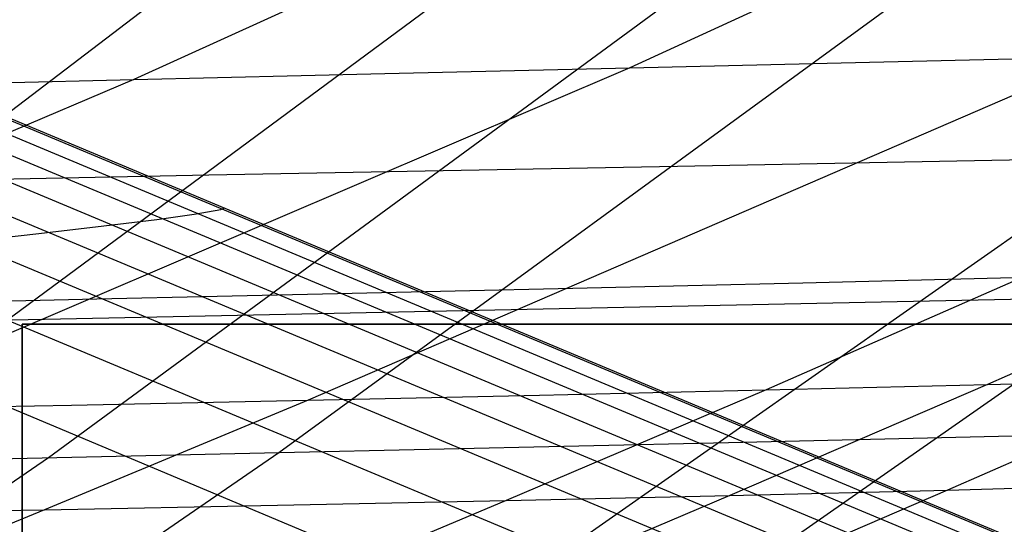
# Model space of a CAD drawing. Units: millimetres. Extents: x -250 to 250, y -79 to 902.
# Drawn here: x 206 to 214, y -10 to -6 of the extents above; entities that cross this region are included whole.
import ezdxf

# ---------------------------------------------------------------- set-up
doc = ezdxf.new("R2010")
doc.units = ezdxf.units.MM
doc.header["$MEASUREMENT"] = 0
doc.layers.add('Predefinito', color=7, linetype='Continuous', true_color=0x000000)

# ---------------------------------------------------------------- blocks, each defined once
blk = doc.blocks.new('Blocco 01')
at = {"layer": 'Predefinito'}
for p, q in [((221.8171, -12.9838), (95.596, 39.794)), ((221.8171, -12.9838), (95.596, 39.794)), ((221.7869, -12.9849, -3.5385), (95.596, 39.7731, -3.7537)), ((221.7869, -12.9849, 3.5385), (95.596, 39.7731, 3.7537)), ((221.5506, -12.9934, -10.6258), (95.5961, 39.63, -11.259)), ((221.5506, -12.9934, 10.6258), (95.5961, 39.63, 11.259)), ((221.2259, -13.0049, -15.9036), (95.5961, 39.4573, -16.8867)), ((221.2259, -13.0049, 15.9036), (95.5961, 39.4573, 16.8867)), ((220.7671, -13.0208, -21.2567), (95.5961, 39.2309, -22.5127)), ((220.7671, -13.0208, 21.2567), (95.5961, 39.2309, 22.5127)), ((220.2054, -13.0397, -26.3685), (95.5961, 38.9487, -28.1364)), ((220.2054, -13.0397, 26.3685), (95.5961, 38.9487, 28.1364)), ((219.4663, -13.0646, -31.8617), (95.5961, 38.6091, -33.7569)), ((219.4663, -13.0646, 31.8617), (95.5961, 38.6091, 33.7569)), ((218.4222, -13.0997, -38.2835), (95.5961, 38.21, -39.3736)), ((218.4222, -13.0997, 38.2835), (95.5961, 38.21, 39.3736)), ((216.9273, -13.15, -45.9147), (95.5961, 37.7481, -44.9855)), ((216.9273, -13.15, 45.9147), (95.5961, 37.7481, 44.9855)), ((209.6166, -3.758, -126.0883), (204.8902, -7.3611, -123.2988)), ((209.6166, -3.758, 126.0883), (204.8902, -7.3611, 123.2988)), ((214.899, -4.206, 106.9693), (210.8792, -6.0545, 107.5778)), ((214.899, -4.206, -106.9693), (210.8792, -6.0545, -107.5778)), ((210.6564, -4.6387, -121.6225), (204.6786, -9.0546, -118.1712)), ((210.6564, -4.6387, 121.6225), (204.6786, -9.0546, 118.1712)), ((212.4607, -4.6112, -118.4207), (206.4593, -9.0159, -115.0117)), ((212.4607, -4.6112, 118.4207), (206.4593, -9.0159, 115.0117)), ((214.2369, -4.585, -115.1495), (208.2098, -8.9788, -111.7811)), ((214.2369, -4.585, 115.1495), (208.2098, -8.9788, 111.7811)), ((209.1227, -5.2282, 114.505), (207.1068, -6.1423, 114.7173)), ((209.1227, -5.2282, -114.505), (207.1068, -6.1423, -114.7173)), ((219.5138, -5.8371, 88.4489), (213.5979, -8.4588, 89.5936)), ((219.5138, -5.8371, -88.4489), (213.5979, -8.4588, -89.5936)), ((217.8816, -5.8819, 92.4266), (211.9151, -8.5002, 93.5559)), ((217.8816, -5.8819, -92.4266), (211.9151, -8.5002, -93.5559)), ((214.4732, -5.9688, 100.1512), (208.4322, -8.5779, 101.1817)), ((214.4732, -5.9688, -100.1512), (208.4322, -8.5779, -101.1817)), ((217.35, -5.9807, -103.8394), (209.1513, -11.6946, -99.4537)), ((217.35, -5.9807, 103.8394), (209.1513, -11.6946, 99.4537)), ((212.699, -6.0116, 103.9009), (214.4732, -5.9688, 100.1512)), ((212.699, -6.0116, -103.9009), (214.4732, -5.9688, -100.1512)), ((210.8792, -6.0545, 107.5778), (204.7997, -8.6531, 108.4294)), ((210.8792, -6.0545, -107.5778), (204.7997, -8.6531, -108.4294)), ((215.6802, -6.0103, -107.3068), (207.5112, -11.7301, -102.8806)), ((215.6802, -6.0103, 107.3068), (207.5112, -11.7301, 102.8806)), ((209.0148, -6.0979, 111.1829), (210.8792, -6.0545, 107.5778)), ((209.0148, -6.0979, -111.1829), (210.8792, -6.0545, -107.5778)), ((210.8792, -6.0545, 107.5778), (212.699, -6.0116, 103.9009)), ((210.8792, -6.0545, -107.5778), (212.699, -6.0116, -103.9009)), ((207.1068, -6.1423, 114.7173), (209.0148, -6.0979, 111.1829)), ((207.1068, -6.1423, -114.7173), (209.0148, -6.0979, -111.1829)), ((207.1068, -6.1423, 114.7173), (201.0238, -8.7312, 115.322)), ((207.1068, -6.1423, -114.7173), (201.0238, -8.7312, -115.322)), ((205.1561, -6.1882, 118.1818), (207.1068, -6.1423, 114.7173)), ((205.1561, -6.1882, -118.1818), (207.1068, -6.1423, -114.7173)), ((211.2395, -6.7999, -113.4737), (214.677, -6.7357, -106.7623)), ((211.2395, -6.7999, 113.4737), (214.677, -6.7357, 106.7623)), ((207.6785, -6.8675, -119.9033), (211.2395, -6.7999, -113.4737)), ((207.6785, -6.8675, 119.9033), (211.2395, -6.7999, 113.4737)), ((205.4767, -6.9107, -123.6451), (207.6785, -6.8675, -119.9033)), ((205.4767, -6.9107, 123.6451), (207.6785, -6.8675, 119.9033)), ((207.2828, -7.2054, -16.0402), (207.5665, -7.1663, -10.7144)), ((207.2828, -7.2054, 16.0402), (207.5665, -7.1663, 10.7144)), ((207.5665, -7.1663, -10.7144), (207.7693, -7.1295, -3.5685)), ((207.5665, -7.1663, 10.7144), (207.7693, -7.1295, 3.5685)), ((207.7693, -7.1295, -3.5685), (207.7925, -7.1196)), ((207.7693, -7.1295, 3.5685), (207.7925, -7.1196)), ((206.3861, -7.3126, -26.6105), (206.8798, -7.2544, -21.4328)), ((206.3861, -7.3126, 26.6105), (206.8798, -7.2544, 21.4328)), ((206.8798, -7.2544, -21.4328), (207.2828, -7.2054, -16.0402)), ((206.8798, -7.2544, 21.4328), (207.2828, -7.2054, 16.0402)), ((205.7344, -7.3824, -32.1269), (206.3861, -7.3126, -26.6105)), ((205.7344, -7.3824, 32.1269), (206.3861, -7.3126, 26.6105)), ((210.4445, -7.7272, 100.8288), (212.1936, -7.6862, 97.0445)), ((210.4445, -7.7272, -100.8288), (212.1936, -7.6862, -97.0445)), ((212.1936, -7.6862, 97.0445), (213.9017, -7.6442, 93.1692)), ((212.1936, -7.6862, -97.0445), (213.9017, -7.6442, -93.1692)), ((206.8257, -7.8083, 108.1372), (208.6549, -7.7677, 104.5255)), ((206.8257, -7.8083, -108.1372), (208.6549, -7.7677, -104.5255)), ((208.6549, -7.7677, 104.5255), (210.4445, -7.7272, 100.8288)), ((208.6549, -7.7677, -104.5255), (210.4445, -7.7272, -100.8288)), ((213.1551, -7.8229, -105.9372), (216.4417, -7.7532, -98.9603)), ((213.1551, -7.8229, 105.9372), (216.4417, -7.7532, 98.9603)), ((204.9578, -7.8495, 111.6659), (206.8257, -7.8083, 108.1372)), ((204.9578, -7.8495, -111.6659), (206.8257, -7.8083, -108.1372)), ((209.7307, -7.8936, -112.6306), (213.1551, -7.8229, -105.9372)), ((209.7307, -7.8936, 112.6306), (213.1551, -7.8229, 105.9372)), ((206.182, -7.9682, -119.0392), (209.7307, -7.8936, -112.6306)), ((206.182, -7.9682, 119.0392), (209.7307, -7.8936, 112.6306)), ((206.259, -8, 58.2458), (206.259, -10.0811, 58.2458)), ((206.259, -10.0811, -58.2458), (206.259, -8, -58.2458)), ((206.2612, -8, 58.4449), (206.2597, -8, 58.1333)), ((206.2597, -8, 58.1333), (206.269, -8, 57.8218)), ((206.269, -8, -57.8218), (206.2597, -8, -58.1333)), ((206.2597, -8, -58.1333), (206.2612, -8, -58.4449)), ((206.2697, -8, 58.6846), (206.2599, -8, 58.3721)), ((206.2599, -8, 58.3721), (206.2609, -8, 58.0596)), ((206.2697, -8, -58.6846), (206.2599, -8, -58.3721)), ((206.2599, -8, -58.3721), (206.2609, -8, -58.0596)), ((206.2609, -8, 58.0596), (206.2728, -8, 57.7472)), ((206.2609, -8, -58.0596), (206.2728, -8, -57.7472)), ((206.2735, -8, 58.7563), (206.2612, -8, 58.4449)), ((206.2612, -8, -58.4449), (206.2735, -8, -58.7563)), ((206.269, -8, 57.8218), (206.289, -8, 57.5108)), ((206.289, -8, -57.5108), (206.269, -8, -57.8218)), ((206.2903, -8, 58.9965), (206.2697, -8, 58.6846)), ((206.2903, -8, -58.9965), (206.2697, -8, -58.6846)), ((206.2728, -8, 57.7472), (206.2955, -8, 57.4355)), ((224.2451, -8, 58.745), (206.2728, -8, 58.745)), ((206.2728, -8, -57.7472), (206.2955, -8, -57.4355)), ((224.2451, -8, -58.745), (206.2728, -8, -58.745)), ((206.2965, -8, 59.0671), (206.2735, -8, 58.7563)), ((206.2735, -8, -58.7563), (206.2965, -8, -59.0671)), ((206.289, -8, 57.5108), (206.3199, -8, 57.2007)), ((206.3199, -8, -57.2007), (206.289, -8, -57.5108)), ((206.3218, -8, 59.3074), (206.2903, -8, 58.9965)), ((206.3218, -8, -59.3074), (206.2903, -8, -58.9965)), ((206.2955, -8, 57.4355), (206.3291, -8, 57.1247)), ((206.2955, -8, -57.4355), (206.3291, -8, -57.1247)), ((206.3303, -8, 59.3769), (206.2965, -8, 59.0671)), ((206.2965, -8, -59.0671), (206.3303, -8, -59.3769)), ((206.3199, -8, 57.2007), (206.3614, -8, 56.8918)), ((206.3614, -8, -56.8918), (206.3199, -8, -57.2007)), ((206.3641, -8, 59.6172), (206.3218, -8, 59.3074)), ((206.3641, -8, -59.6172), (206.3218, -8, -59.3074)), ((206.3291, -8, 57.1247), (206.3734, -8, 56.8153)), ((206.3291, -8, -57.1247), (206.3734, -8, -56.8153)), ((206.3748, -8, 59.6854), (206.3303, -8, 59.3769)), ((206.3303, -8, -59.3769), (206.3748, -8, -59.6854)), ((206.3614, -8, 56.8918), (206.4136, -8, 56.5846)), ((206.4136, -8, -56.5846), (206.3614, -8, -56.8918)), ((206.417, -8, 59.9252), (206.3641, -8, 59.6172)), ((206.417, -8, -59.9252), (206.3641, -8, -59.6172)), ((206.3734, -8, 56.8153), (206.4284, -8, 56.5076)), ((206.3734, -8, -56.8153), (206.4284, -8, -56.5076)), ((206.43, -8, 59.9921), (206.3748, -8, 59.6854)), ((206.3748, -8, -59.6854), (206.43, -8, -59.9921)), ((206.4136, -8, 56.5846), (206.4764, -8, 56.2793)), ((206.4764, -8, -56.2793), (206.4136, -8, -56.5846)), ((206.4807, -8, 60.2312), (206.417, -8, 59.9252)), ((206.4807, -8, -60.2312), (206.417, -8, -59.9252)), ((206.4284, -8, 56.5076), (206.4941, -8, 56.202)), ((206.4284, -8, -56.5076), (206.4941, -8, -56.202)), ((206.4958, -8, 60.2967), (206.43, -8, 59.9921)), ((206.43, -8, -59.9921), (206.4958, -8, -60.2967)), ((206.4764, -8, 56.2793), (206.5498, -8, 55.9765)), ((206.5498, -8, -55.9765), (206.4764, -8, -56.2793)), ((206.5549, -8, 60.5349), (206.4807, -8, 60.2312)), ((206.5549, -8, -60.5349), (206.4807, -8, -60.2312)), ((206.4941, -8, 56.202), (206.5704, -8, 55.8989)), ((206.4941, -8, -56.202), (206.5704, -8, -55.8989)), ((206.572, -8, 60.5989), (206.4958, -8, 60.2967)), ((206.4958, -8, -60.2967), (206.572, -8, -60.5989)), ((206.5498, -8, 55.9765), (206.6336, -8, 55.6763)), ((206.6336, -8, -55.6763), (206.5498, -8, -55.9765)), ((206.6397, -8, 60.8357), (206.5549, -8, 60.5349)), ((206.6397, -8, -60.8357), (206.5549, -8, -60.5349)), ((206.5704, -8, 55.8989), (206.6571, -8, 55.5986)), ((206.5704, -8, -55.8989), (206.6571, -8, -55.5986)), ((206.6587, -8, 60.8982), (206.572, -8, 60.5989)), ((206.572, -8, -60.5989), (206.6587, -8, -60.8982)), ((206.6336, -8, 55.6763), (206.7277, -8, 55.3792)), ((206.7277, -8, -55.3792), (206.6336, -8, -55.6763)), ((206.7348, -8, 61.1335), (206.6397, -8, 60.8357)), ((206.7348, -8, -61.1335), (206.6397, -8, -60.8357)), ((206.6571, -8, 55.5986), (206.7542, -8, 55.3015)), ((206.6571, -8, -55.5986), (206.7542, -8, -55.3015)), ((206.7557, -8, 61.1944), (206.6587, -8, 60.8982)), ((206.6587, -8, -60.8982), (206.7557, -8, -61.1944)), ((206.7277, -8, 55.3792), (206.8321, -8, 55.0856)), ((206.8321, -8, -55.0856), (206.7277, -8, -55.3792)), ((206.8402, -8, 61.4277), (206.7348, -8, 61.1335)), ((206.8402, -8, -61.4277), (206.7348, -8, -61.1335)), ((206.7542, -8, 55.3015), (206.8616, -8, 55.0079)), ((206.7542, -8, -55.3015), (206.8616, -8, -55.0079)), ((206.8629, -8, 61.487), (206.7557, -8, 61.1944)), ((206.7557, -8, -61.1944), (206.8629, -8, -61.487)), ((206.8321, -8, 55.0856), (206.9465, -8, 54.7957)), ((206.9465, -8, -54.7957), (206.8321, -8, -55.0856)), ((206.9558, -8, 61.7182), (206.8402, -8, 61.4277)), ((206.9558, -8, -61.7182), (206.8402, -8, -61.4277)), ((206.8616, -8, 55.0079), (206.9791, -8, 54.7183)), ((206.8616, -8, -55.0079), (206.9791, -8, -54.7183)), ((206.9801, -8, 61.7758), (206.8629, -8, 61.487)), ((206.8629, -8, -61.487), (206.9801, -8, -61.7758)), ((206.9465, -8, 54.7957), (207.071, -8, 54.51)), ((207.071, -8, -54.51), (206.9465, -8, -54.7957)), ((207.0814, -8, 62.0044), (206.9558, -8, 61.7182)), ((207.0814, -8, -62.0044), (206.9558, -8, -61.7182)), ((206.9791, -8, 54.7183), (207.1066, -8, 54.4329)), ((206.9791, -8, -54.7183), (207.1066, -8, -54.4329)), ((207.1073, -8, 62.0603), (206.9801, -8, 61.7758)), ((206.9801, -8, -61.7758), (207.1073, -8, -62.0603)), ((207.071, -8, 54.51), (207.2052, -8, 54.2287)), ((207.2052, -8, -54.2287), (207.071, -8, -54.51)), ((207.2168, -8, 62.2861), (207.0814, -8, 62.0044)), ((207.2168, -8, -62.2861), (207.0814, -8, -62.0044)), ((207.1066, -8, 54.4329), (207.2439, -8, 54.1521)), ((207.1066, -8, -54.4329), (207.2439, -8, -54.1521)), ((207.2442, -8, 62.3402), (207.1073, -8, 62.0603)), ((207.1073, -8, -62.0603), (207.2442, -8, -62.3402)), ((207.2052, -8, 54.2287), (207.3491, -8, 53.9523)), ((207.3491, -8, -53.9523), (207.2052, -8, -54.2287)), ((207.362, -8, 62.5629), (207.2168, -8, 62.2861)), ((207.362, -8, -62.5629), (207.2168, -8, -62.2861)), ((207.2439, -8, 54.1521), (207.3909, -8, 53.8762)), ((207.2439, -8, -54.1521), (207.3909, -8, -53.8762)), ((207.3908, -8, 62.6153), (207.2442, -8, 62.3402)), ((207.2442, -8, -62.3402), (207.3908, -8, -62.6153)), ((207.3491, -8, 53.9523), (207.5025, -8, 53.681)), ((207.5025, -8, -53.681), (207.3491, -8, -53.9523)), ((207.5166, -8, 62.8346), (207.362, -8, 62.5629)), ((207.5166, -8, -62.8346), (207.362, -8, -62.5629)), ((207.5468, -8, 62.8851), (207.3908, -8, 62.6153)), ((207.3908, -8, -62.6153), (207.5468, -8, -62.8851)), ((207.3909, -8, 53.8762), (207.5474, -8, 53.6056)), ((207.3909, -8, -53.8762), (207.5474, -8, -53.6056)), ((207.5025, -8, 53.681), (207.6652, -8, 53.4152)), ((207.6652, -8, -53.4152), (207.5025, -8, -53.681)), ((207.6807, -8, 63.1007), (207.5166, -8, 62.8346)), ((207.6807, -8, -63.1007), (207.5166, -8, -62.8346)), ((207.712, -8, 63.1493), (207.5468, -8, 62.8851)), ((207.5468, -8, -62.8851), (207.712, -8, -63.1493)), ((207.5474, -8, 53.6056), (207.7132, -8, 53.3406)), ((207.5474, -8, -53.6056), (207.7132, -8, -53.3406)), ((207.6652, -8, 53.4152), (207.837, -8, 53.1552)), ((207.837, -8, -53.1552), (207.6652, -8, -53.4152)), ((207.8538, -8, 63.3609), (207.6807, -8, 63.1007)), ((207.8538, -8, -63.3609), (207.6807, -8, -63.1007)), ((207.8863, -8, 63.4076), (207.712, -8, 63.1493)), ((207.712, -8, -63.1493), (207.8863, -8, -63.4076)), ((207.7132, -8, 53.3406), (207.8881, -8, 53.0816)), ((207.7132, -8, -53.3406), (207.8881, -8, -53.0816)), ((207.837, -8, 53.1552), (208.0177, -8, 52.9013)), ((208.0177, -8, -52.9013), (207.837, -8, -53.1552)), ((208.0359, -8, 63.615), (207.8538, -8, 63.3609)), ((208.0359, -8, -63.615), (207.8538, -8, -63.3609)), ((208.0695, -8, 63.6598), (207.8863, -8, 63.4076)), ((207.8863, -8, -63.4076), (208.0695, -8, -63.6598)), ((207.8881, -8, 53.0816), (208.0718, -8, 52.8287)), ((207.8881, -8, -53.0816), (208.0718, -8, -52.8287)), ((208.0177, -8, 52.9013), (208.2071, -8, 52.6538)), ((208.2071, -8, -52.6538), (208.0177, -8, -52.9013)), ((208.2267, -8, 63.8625), (208.0359, -8, 63.615)), ((208.2267, -8, -63.8625), (208.0359, -8, -63.615)), ((208.2612, -8, 63.9055), (208.0695, -8, 63.6598)), ((208.0695, -8, -63.6598), (208.2612, -8, -63.9055)), ((208.0718, -8, 52.8287), (208.2643, -8, 52.5824)), ((208.0718, -8, -52.8287), (208.2643, -8, -52.5824)), ((208.2071, -8, 52.6538), (208.4049, -8, 52.413)), ((208.4049, -8, -52.413), (208.2071, -8, -52.6538)), ((208.426, -8, 64.1033), (208.2267, -8, 63.8625)), ((208.426, -8, -64.1033), (208.2267, -8, -63.8625)), ((208.4614, -8, 64.1443), (208.2612, -8, 63.9055)), ((208.2612, -8, -63.9055), (208.4614, -8, -64.1443)), ((208.2643, -8, 52.5824), (208.4652, -8, 52.3429)), ((208.2643, -8, -52.5824), (208.4652, -8, -52.3429)), ((208.4049, -8, 52.413), (208.611, -8, 52.1792)), ((208.611, -8, -52.1792), (208.4049, -8, -52.413)), ((208.6335, -8, 64.3371), (208.426, -8, 64.1033)), ((208.6335, -8, -64.3371), (208.426, -8, -64.1033)), ((208.6696, -8, 64.3762), (208.4614, -8, 64.1443)), ((208.4614, -8, -64.1443), (208.6696, -8, -64.3762)), ((208.4652, -8, 52.3429), (208.6742, -8, 52.1106)), ((208.4652, -8, -52.3429), (208.6742, -8, -52.1106)), ((208.611, -8, 52.1792), (208.825, -8, 51.9527)), ((208.825, -8, -51.9527), (208.611, -8, -52.1792)), ((208.849, -8, 64.5635), (208.6335, -8, 64.3371)), ((208.849, -8, -64.5635), (208.6335, -8, -64.3371)), ((208.8858, -8, 64.6006), (208.6696, -8, 64.3762)), ((208.6696, -8, -64.3762), (208.8858, -8, -64.6006)), ((208.6742, -8, 52.1106), (208.8913, -8, 51.8856)), ((208.6742, -8, -52.1106), (208.8913, -8, -51.8856)), ((208.825, -8, 51.9527), (209.0467, -8, 51.7337)), ((209.0467, -8, -51.7337), (208.825, -8, -51.9527)), ((209.0723, -8, 64.7823), (208.849, -8, 64.5635)), ((209.0723, -8, -64.7823), (208.849, -8, -64.5635)), ((209.1097, -8, 64.8175), (208.8858, -8, 64.6006)), ((208.8858, -8, -64.6006), (209.1097, -8, -64.8175)), ((208.8913, -8, 51.8856), (209.116, -8, 51.6683)), ((208.8913, -8, -51.8856), (209.116, -8, -51.6683)), ((209.0467, -8, 51.7337), (209.2759, -8, 51.5225)), ((209.2759, -8, -51.5225), (209.0467, -8, -51.7337)), ((209.303, -8, 64.9932), (209.0723, -8, 64.7823)), ((209.303, -8, -64.9932), (209.0723, -8, -64.7823)), ((209.3409, -8, 65.0264), (209.1097, -8, 64.8175)), ((209.1097, -8, -64.8175), (209.3409, -8, -65.0264)), ((209.116, -8, 51.6683), (209.3481, -8, 51.459)), ((209.116, -8, -51.6683), (209.3481, -8, -51.459)), ((209.2759, -8, 51.5225), (209.5123, -8, 51.3194)), ((209.5123, -8, -51.3194), (209.2759, -8, -51.5225)), ((209.5409, -8, 65.1959), (209.303, -8, 64.9932)), ((209.5409, -8, -65.1959), (209.303, -8, -64.9932)), ((209.5792, -8, 65.2272), (209.3409, -8, 65.0264)), ((209.3409, -8, -65.0264), (209.5792, -8, -65.2272)), ((209.3481, -8, 51.459), (209.5873, -8, 51.2578)), ((209.3481, -8, -51.459), (209.5873, -8, -51.2578)), ((209.5123, -8, 51.3194), (209.7555, -8, 51.1246)), ((209.7555, -8, -51.1246), (209.5123, -8, -51.3194)), ((209.7857, -8, 65.3903), (209.5409, -8, 65.1959)), ((209.7857, -8, -65.3903), (209.5409, -8, -65.1959)), ((209.8243, -8, 65.4197), (209.5792, -8, 65.2272)), ((209.5792, -8, -65.2272), (209.8243, -8, -65.4197)), ((209.5873, -8, 51.2578), (209.8334, -8, 51.0651)), ((209.5873, -8, -51.2578), (209.8334, -8, -51.0651)), ((209.7555, -8, 51.1246), (210.0054, -8, 50.9383)), ((210.0054, -8, -50.9383), (209.7555, -8, -51.1246)), ((210.0371, -8, 65.576), (209.7857, -8, 65.3903)), ((210.0371, -8, -65.576), (209.7857, -8, -65.3903)), ((210.0759, -8, 65.6036), (209.8243, -8, 65.4197)), ((209.8243, -8, -65.4197), (210.0759, -8, -65.6036)), ((209.8334, -8, 51.0651), (210.086, -8, 50.881)), ((209.8334, -8, -51.0651), (210.086, -8, -50.881)), ((210.0054, -8, 50.9383), (210.2615, -8, 50.7608)), ((210.2615, -8, -50.7608), (210.0054, -8, -50.9383)), ((210.2948, -8, 65.753), (210.0371, -8, 65.576)), ((210.2948, -8, -65.753), (210.0371, -8, -65.576)), ((210.3338, -8, 65.7786), (210.0759, -8, 65.6036)), ((210.0759, -8, -65.6036), (210.3338, -8, -65.7786)), ((210.086, -8, 50.881), (210.3449, -8, 50.7058)), ((210.086, -8, -50.881), (210.3449, -8, -50.7058)), ((210.2615, -8, 50.7608), (210.5237, -8, 50.5923)), ((210.5237, -8, -50.5923), (210.2615, -8, -50.7608)), ((210.5585, -8, 65.9208), (210.2948, -8, 65.753)), ((210.5585, -8, -65.9208), (210.2948, -8, -65.753)), ((210.5975, -8, 65.9446), (210.3338, -8, 65.7786)), ((210.3338, -8, -65.7786), (210.5975, -8, -65.9446)), ((210.3449, -8, 50.7058), (210.6097, -8, 50.5397)), ((210.3449, -8, -50.7058), (210.6097, -8, -50.5397)), ((210.5237, -8, 50.5923), (210.7915, -8, 50.4329)), ((210.7915, -8, -50.4329), (210.5237, -8, -50.5923)), ((210.8278, -8, 66.0794), (210.5585, -8, 65.9208)), ((210.8278, -8, -66.0794), (210.5585, -8, -65.9208)), ((210.8669, -8, 66.1014), (210.5975, -8, 65.9446)), ((210.5975, -8, -65.9446), (210.8669, -8, -66.1014)), ((210.6097, -8, 50.5397), (210.8801, -8, 50.3829)), ((210.6097, -8, -50.5397), (210.8801, -8, -50.3829)), ((210.7915, -8, 50.4329), (211.0647, -8, 50.2829)), ((211.0647, -8, -50.2829), (210.7915, -8, -50.4329)), ((211.1025, -8, 66.2286), (210.8278, -8, 66.0794)), ((211.1025, -8, -66.2286), (210.8278, -8, -66.0794)), ((211.1415, -8, 66.2487), (210.8669, -8, 66.1014)), ((210.8669, -8, -66.1014), (211.1415, -8, -66.2487)), ((210.8801, -8, 50.3829), (211.1558, -8, 50.2356)), ((210.8801, -8, -50.3829), (211.1558, -8, -50.2356)), ((211.0647, -8, 50.2829), (211.3429, -8, 50.1425)), ((211.3429, -8, -50.1425), (211.0647, -8, -50.2829)), ((211.3822, -8, 66.3681), (211.1025, -8, 66.2286)), ((211.3822, -8, -66.3681), (211.1025, -8, -66.2286)), ((211.421, -8, 66.3865), (211.1415, -8, 66.2487)), ((211.1415, -8, -66.2487), (211.421, -8, -66.3865)), ((211.1558, -8, 50.2356), (211.4364, -8, 50.0979)), ((211.1558, -8, -50.2356), (211.4364, -8, -50.0979)), ((211.3429, -8, 50.1425), (211.6258, -8, 50.0118)), ((211.6258, -8, -50.0118), (211.3429, -8, -50.1425)), ((211.6666, -8, 66.4978), (211.3822, -8, 66.3681)), ((211.6666, -8, -66.4978), (211.3822, -8, -66.3681)), ((211.7052, -8, 66.5145), (211.421, -8, 66.3865)), ((211.421, -8, -66.3865), (211.7052, -8, -66.5145)), ((211.4364, -8, 50.0979), (211.7217, -8, 49.9701)), ((211.4364, -8, -50.0979), (211.7217, -8, -49.9701)), ((211.6258, -8, 50.0118), (211.913, -8, 49.8909)), ((211.913, -8, -49.8909), (211.6258, -8, -50.0118)), ((211.9553, -8, 66.6176), (211.6666, -8, 66.4978)), ((211.9553, -8, -66.6176), (211.6666, -8, -66.4978)), ((211.9936, -8, 66.6326), (211.7052, -8, 66.5145)), ((211.7052, -8, -66.5145), (211.9936, -8, -66.6326)), ((211.7217, -8, 49.9701), (212.0112, -8, 49.8523)), ((211.7217, -8, -49.9701), (212.0112, -8, -49.8523)), ((211.913, -8, 49.8909), (212.2043, -8, 49.7801)), ((212.2043, -8, -49.7801), (211.913, -8, -49.8909)), ((212.248, -8, 66.7272), (211.9553, -8, 66.6176)), ((212.248, -8, -66.7272), (211.9553, -8, -66.6176)), ((212.2859, -8, 66.7406), (211.9936, -8, 66.6326)), ((211.9936, -8, -66.6326), (212.2859, -8, -66.7406)), ((212.0112, -8, 49.8523), (212.3046, -8, 49.7446)), ((212.0112, -8, -49.8523), (212.3046, -8, -49.7446)), ((212.2043, -8, 49.7801), (212.4992, -8, 49.6794)), ((212.4992, -8, -49.6794), (212.2043, -8, -49.7801)), ((212.5444, -8, 66.8267), (212.248, -8, 66.7272)), ((212.5444, -8, -66.8267), (212.248, -8, -66.7272)), ((212.5818, -8, 66.8384), (212.2859, -8, 66.7406)), ((212.2859, -8, -66.7406), (212.5818, -8, -66.8384)), ((212.3046, -8, 49.7446), (212.6016, -8, 49.6471)), ((212.3046, -8, -49.7446), (212.6016, -8, -49.6471)), ((212.4992, -8, 49.6794), (212.7975, -8, 49.589)), ((212.7975, -8, -49.589), (212.4992, -8, -49.6794)), ((212.844, -8, 66.9158), (212.5444, -8, 66.8267)), ((212.844, -8, -66.9158), (212.5444, -8, -66.8267)), ((212.8809, -8, 66.926), (212.5818, -8, 66.8384)), ((212.5818, -8, -66.8384), (212.8809, -8, -66.926)), ((212.6016, -8, 49.6471), (212.9018, -8, 49.56)), ((212.6016, -8, -49.6471), (212.9018, -8, -49.56)), ((212.7975, -8, 49.589), (213.0987, -8, 49.509)), ((213.0987, -8, -49.509), (212.7975, -8, -49.589)), ((213.1465, -8, 66.9944), (212.844, -8, 66.9158)), ((213.1465, -8, -66.9944), (212.844, -8, -66.9158)), ((213.1828, -8, 67.0031), (212.8809, -8, 66.926)), ((212.8809, -8, -66.926), (213.1828, -8, -67.0031)), ((212.9018, -8, 49.56), (213.2048, -8, 49.4834)), ((212.9018, -8, -49.56), (213.2048, -8, -49.4834)), ((213.0987, -8, 49.509), (213.4024, -8, 49.4394)), ((213.4024, -8, -49.4394), (213.0987, -8, -49.509)), ((213.4516, -8, 67.0625), (213.1465, -8, 66.9944)), ((213.4516, -8, -67.0625), (213.1465, -8, -66.9944)), ((213.4872, -8, 67.0697), (213.1828, -8, 67.0031)), ((213.1828, -8, -67.0031), (213.4872, -8, -67.0697)), ((213.2048, -8, 49.4834), (213.5104, -8, 49.4173)), ((213.2048, -8, -49.4834), (213.5104, -8, -49.4173)), ((213.4024, -8, 49.4394), (213.7084, -8, 49.3804)), ((213.7084, -8, -49.3804), (213.4024, -8, -49.4394)), ((213.7588, -8, 67.1199), (213.4516, -8, 67.0625)), ((213.7588, -8, -67.1199), (213.4516, -8, -67.0625)), ((213.7938, -8, 67.1258), (213.4872, -8, 67.0697)), ((213.4872, -8, -67.0697), (213.7938, -8, -67.1258)), ((213.5104, -8, 49.4173), (213.818, -8, 49.3619)), ((213.5104, -8, -49.4173), (213.818, -8, -49.3619)), ((213.7084, -8, 49.3804), (214.0163, -8, 49.332)), ((214.0163, -8, -49.332), (213.7084, -8, -49.3804)), ((215.2328, -8.4154, 85.5448), (213.2921, -9.2609, 85.9633)), ((215.2328, -8.4154, -85.5448), (213.2921, -9.2609, -85.9633)), ((213.5979, -8.4588, 89.5936), (215.2328, -8.4154, 85.5448)), ((213.5979, -8.4588, -89.5936), (215.2328, -8.4154, -85.5448)), ((211.9151, -8.5002, 93.5559), (209.9372, -9.3399, 93.9698)), ((211.9151, -8.5002, -93.5559), (209.9372, -9.3399, -93.9698)), ((210.1926, -8.5396, 97.418), (211.9151, -8.5002, 93.5559)), ((210.1926, -8.5396, -97.418), (211.9151, -8.5002, -93.5559)), ((213.5979, -8.4588, 89.5936), (211.6376, -9.3016, 90.0132)), ((213.5979, -8.4588, -89.5936), (211.6376, -9.3016, -90.0132)), ((211.9151, -8.5002, 93.5559), (213.5979, -8.4588, 89.5936)), ((211.9151, -8.5002, -93.5559), (213.5979, -8.4588, -89.5936)), ((208.4322, -8.5779, 101.1817), (206.4279, -9.4105, 101.5613)), ((208.4322, -8.5779, -101.1817), (206.4279, -9.4105, -101.5613)), ((206.6343, -8.6155, 104.8512), (208.4322, -8.5779, 101.1817)), ((206.6343, -8.6155, -104.8512), (208.4322, -8.5779, -101.1817)), ((208.4322, -8.5779, 101.1817), (210.1926, -8.5396, 97.418)), ((208.4322, -8.5779, -101.1817), (210.1926, -8.5396, -97.418)), ((204.7997, -8.6531, 108.4294), (206.6343, -8.6155, 104.8512)), ((204.7997, -8.6531, -108.4294), (206.6343, -8.6155, -104.8512)), ((211.6271, -8.8992, -105.1094), (214.9022, -8.8244, -98.1462)), ((211.6271, -8.8992, 105.1094), (214.9022, -8.8244, 98.1462)), ((208.2152, -8.975, -111.7841), (211.6271, -8.8992, -105.1094)), ((208.2152, -8.975, 111.7841), (211.6271, -8.8992, 105.1094)), ((208.2098, -8.9788, -111.7811), (202.0766, -13.178, -108.3566)), ((208.2098, -8.9788, 111.7811), (202.0766, -13.178, 108.3566)), ((204.6779, -9.055, -118.1709), (208.2152, -8.975, -111.7841)), ((204.6779, -9.055, 118.1709), (208.2152, -8.975, 111.7841)), ((206.4593, -9.0159, -115.0117), (200.3442, -13.2101, -111.5399)), ((206.4593, -9.0159, 115.0117), (200.3442, -13.2101, 111.5399)), ((213.2921, -9.2609, 85.9633), (211.366, -10.0916, 86.4207)), ((213.2921, -9.2609, -85.9633), (211.366, -10.0916, -86.4207)), ((211.6376, -9.3016, 90.0132), (213.2921, -9.2609, 85.9633)), ((211.6376, -9.3016, -90.0132), (213.2921, -9.2609, -85.9633)), ((213.2921, -9.2609, 85.9633), (214.8864, -9.2183, 81.8485)), ((213.2921, -9.2609, -85.9633), (214.8864, -9.2183, -81.8485)), ((209.9372, -9.3399, 93.9698), (207.9734, -10.1633, 94.4229)), ((209.9372, -9.3399, -93.9698), (207.9734, -10.1633, -94.4229)), ((208.2001, -9.3759, 97.8185), (209.9372, -9.3399, 93.9698)), ((208.2001, -9.3759, -97.8185), (209.9372, -9.3399, -93.9698)), ((211.6376, -9.3016, 90.0132), (209.6916, -10.1288, 90.4718)), ((211.6376, -9.3016, -90.0132), (209.6916, -10.1288, -90.4718)), ((209.9372, -9.3399, 93.9698), (211.6376, -9.3016, 90.0132)), ((209.9372, -9.3399, -93.9698), (211.6376, -9.3016, -90.0132)), ((206.4279, -9.4105, 101.5613), (204.4371, -10.2254, 101.9796)), ((206.4279, -9.4105, -101.5613), (204.4371, -10.2254, -101.9796)), ((204.6212, -9.4443, 105.203), (206.4279, -9.4105, 101.5613)), ((204.6212, -9.4443, -105.203), (206.4279, -9.4105, -101.5613)), ((206.4279, -9.4105, 101.5613), (208.2001, -9.3759, 97.8185)), ((206.4279, -9.4105, -101.5613), (208.2001, -9.3759, -97.8185))]:
    blk.add_line(p, q, dxfattribs=at)
blk = doc.blocks.new('FILE_STR_3D_02')
at = {"layer": 'Predefinito'}
blk.add_blockref('Blocco 01', (0, 0), dxfattribs=at)

msp = doc.modelspace()

# ---------------------------------------------------------------- block references
at = {"layer": 'Predefinito'}
msp.add_blockref('FILE_STR_3D_02', (0, 0), dxfattribs=at)

doc.saveas('drawing.dxf')
